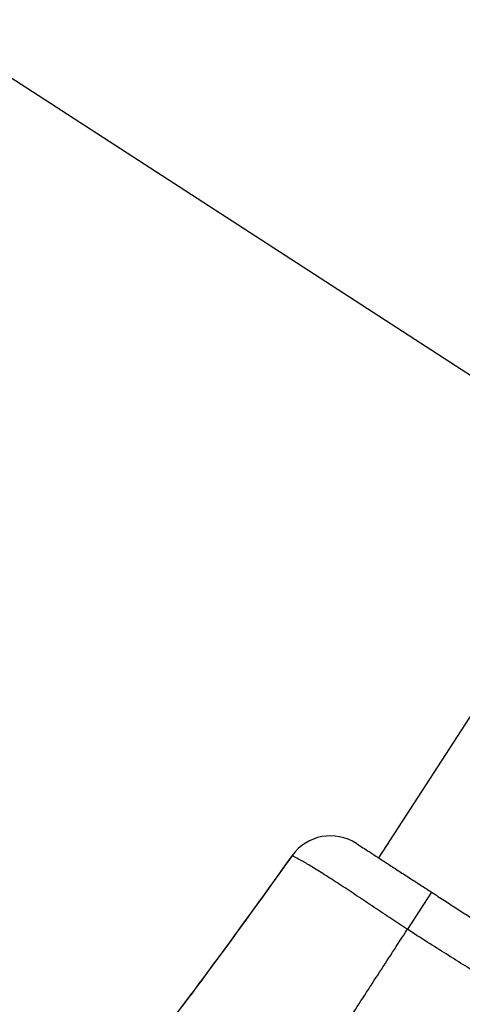
# Model space of a CAD drawing. Units: millimetres. Extents: x 370 to 809, y -161 to 143.
# Drawn here: x 620 to 623, y -36 to -28 of the extents above; entities that cross this region are included whole.
import ezdxf

# ---------------------------------------------------------------- set-up
doc = ezdxf.new("R2010")
doc.units = ezdxf.units.MM
doc.layers.add('CONTOUR', color=7, linetype='Continuous')

msp = doc.modelspace()

# ---------------------------------------------------------------- linework, layer by layer
at = {"layer": 'CONTOUR'}
for p, q in [((617.8923, -27.2672), (623.6605, -31.0066)), ((617.8924, -27.2672), (623.6605, -31.0066)), ((623.2656, -33.0941), (622.3817, -34.4576)), ((622.8012, -34.7296), (622.6109, -35.0232))]:
    msp.add_line(p, q, dxfattribs=at)
msp.add_arc((622.0045, -34.66), 0.375, 57.05301, 143.99654, dxfattribs=at)
for points, knots in [([(627.3391, -28.0992), (627.1903, -28.0511), (626.7863, -27.9206), (626.1149, -27.6964), (625.3108, -27.4216), (624.4665, -27.1246), (623.5825, -26.8044), (622.6594, -26.4609), (622.0331, -26.2187), (621.7132, -26.095)], [0, 0, 0, 0, 0.078537, 0.213229, 0.355494, 0.505333, 0.662745, 0.827731, 1, 1, 1, 1]), ([(622.2102, -34.3464), (622.2097, -34.3461), (622.2081, -34.3451), (622.2226, -34.3545), (622.2559, -34.3761), (622.3086, -34.4102), (622.3743, -34.4529), (622.4514, -34.5028), (622.5339, -34.5563), (622.6233, -34.6142), (622.7128, -34.6723), (622.7729, -34.7112), (622.8012, -34.7296)], [0, 0, 0, 0, 0.0419822, 0.1586497, 0.2789461, 0.390564, 0.5062101, 0.6064388, 0.7096922, 0.8084368, 0.9096687, 1, 1, 1, 1]), ([(621.701, -34.4396), (621.4656, -34.7683), (621.1108, -35.2635), (620.622, -35.9068), (620.3551, -36.2091), (620.2239, -36.3578)], [0, 0, 0, 0, 0.500727, 0.754542, 1, 1, 1, 1]), ([(622.6109, -35.0232), (622.6109, -35.0232), (622.5692, -34.9962), (622.4808, -34.9379), (622.3473, -34.8488), (622.2129, -34.7588), (622.0852, -34.6741), (621.9662, -34.5971), (621.8613, -34.5318), (621.7781, -34.4827), (621.7239, -34.4523), (621.7001, -34.4399), (621.7027, -34.4411), (621.7034, -34.4414)], [0, 0, 0, 0, 0.0000014, 0.0873281, 0.1859698, 0.2870291, 0.3897983, 0.4956141, 0.6094669, 0.727492, 0.8421932, 0.9606406, 1, 1, 1, 1]), ([(621.6925, -34.4527), (621.4571, -34.7813), (621.1023, -35.2765), (620.6166, -35.9159), (620.3531, -36.2146), (620.2252, -36.3595)], [0, 0, 0, 0, 0.5038337, 0.7592085, 1, 1, 1, 1]), ([(622.8012, -34.7296), (622.8353, -34.7517), (622.9042, -34.7964), (623.0047, -34.8615), (623.1005, -34.9236), (623.1846, -34.9782), (623.2561, -35.0245), (623.3117, -35.0606), (623.3537, -35.0878), (623.3809, -35.1054), (623.3939, -35.1138), (623.3926, -35.113), (623.3922, -35.1127)], [0, 0, 0, 0, 0.108715, 0.22031, 0.329101, 0.441515, 0.542881, 0.647377, 0.745983, 0.847136, 0.952194, 1, 1, 1, 1]), ([(621.5316, -36.688), (621.5979, -36.5858), (621.7306, -36.381), (621.9357, -36.0647), (622.1515, -35.7319), (622.3762, -35.3852), (622.5327, -35.1438), (622.6109, -35.0232)], [0, 0, 0, 0, 0.189717, 0.379876, 0.568513, 0.784509, 1, 1, 1, 1]), ([(623.5123, -35.6141), (623.5129, -35.6145), (623.5149, -35.616), (623.4967, -35.6012), (623.4571, -35.5715), (623.395, -35.527), (623.3094, -35.4685), (623.2, -35.3967), (623.0679, -35.3126), (622.9214, -35.2207), (622.7665, -35.1235), (622.6632, -35.0569), (622.6109, -35.0232)], [0, 0, 0, 0, 0.04532, 0.149078, 0.247868, 0.349145, 0.452949, 0.55992, 0.670226, 0.78427, 0.890673, 1, 1, 1, 1])]:
    msp.add_open_spline(points, degree=3, knots=knots, dxfattribs=at)

doc.saveas('drawing.dxf')
